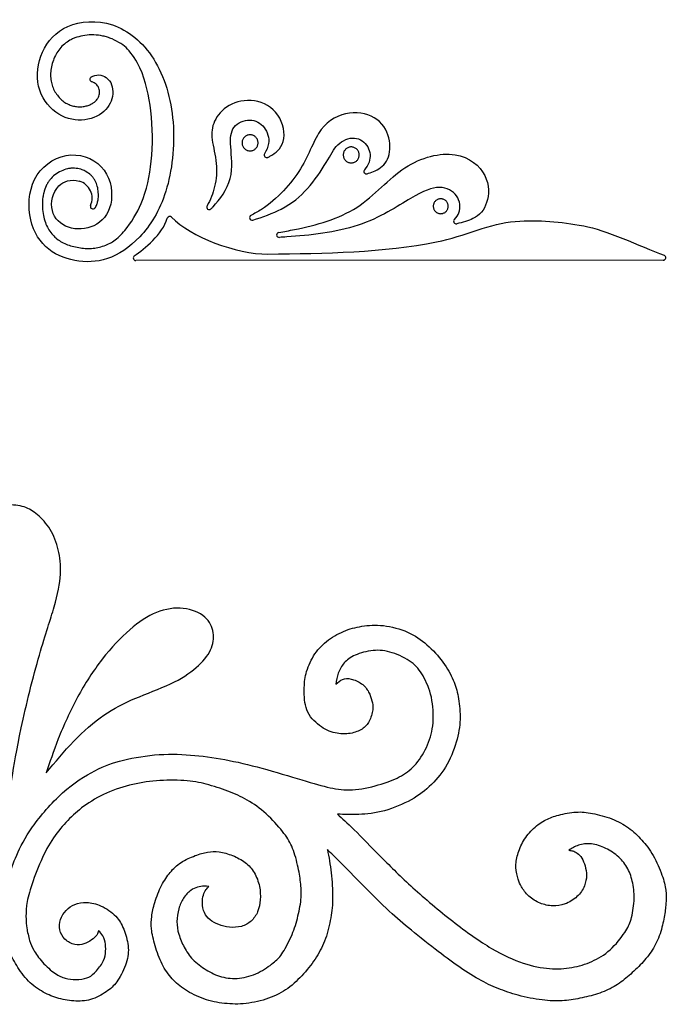
# Model space of a CAD drawing. Units: millimetres. Extents: x -70 to 70, y -54 to 62.
# Drawn here: x 32 to 70, y -7 to 52 of the extents above; entities that cross this region are included whole.
import ezdxf

# ---------------------------------------------------------------- set-up
doc = ezdxf.new("R2010")
doc.units = ezdxf.units.MM
doc.header["$MEASUREMENT"] = 0
doc.layers.add('Default', color=18, linetype='Continuous')

msp = doc.modelspace()

# ---------------------------------------------------------------- linework, layer by layer
at = {"color": 5, "linetype": 'Continuous'}
msp.add_line((69.56, 37.392), (38.418, 37.374), dxfattribs=at)
for centre, start, end in [((46.15, 43.601), 149.51973, 295.65279), ((52.032, 42.641), 140.73964, 285.97183), ((42.754, 40.528), 149.43352, 314.24632), ((40.425, 39.825), 44.33573, 163.15777), ((45.285, 39.903), 116.6358, 286.98379), ((57.333, 39.691), 136.03742, 281.9297), ((46.885, 38.884), 99.34015, 273.46259), ((38.418, 37.524), 124.72813, 270.0332), ((69.56, 37.542), 270.0332, 69.23234)]:
    msp.add_arc(centre, 0.15, start, end, dxfattribs=at)
for points, knots in [([(46.215, 43.466), (46.265, 43.49), (46.319, 43.518), (46.378, 43.552), (46.641, 43.701), (47.001, 43.953), (47.122, 44.402), (47.244, 44.852), (47.127, 45.499), (46.806, 45.965), (46.485, 46.431), (45.96, 46.717), (45.424, 46.799), (44.887, 46.881), (44.339, 46.761), (43.925, 46.525), (43.511, 46.29), (43.23, 45.94), (43.072, 45.598), (42.915, 45.256), (42.881, 44.921), (42.934, 44.503), (42.987, 44.086), (43.126, 43.586), (43.173, 43.108), (43.22, 42.631), (43.176, 42.176), (43.071, 41.739), (42.973, 41.331), (42.822, 40.939), (42.625, 40.605)], [3.3710207, 3.3710207, 3.3710207, 3.3710207, 3.3822715, 3.3822715, 3.3822715, 3.4322715, 3.4322715, 3.4322715, 3.4822715, 3.4822715, 3.4822715, 3.5322715, 3.5322715, 3.5322715, 3.5822715, 3.5822715, 3.5822715, 3.6322715, 3.6322715, 3.6322715, 3.6822715, 3.6822715, 3.6822715, 3.7322715, 3.7322715, 3.7322715, 3.7822715, 3.7822715, 3.7822715, 3.8290828, 3.8290828, 3.8290828, 3.8290828]), ([(52.073, 42.496), (52.198, 42.532), (52.323, 42.574), (52.449, 42.628), (52.738, 42.75), (53.032, 42.932), (53.216, 43.241), (53.4, 43.55), (53.475, 43.987), (53.394, 44.446), (53.313, 44.904), (53.077, 45.386), (52.658, 45.697), (52.24, 46.009), (51.64, 46.152), (51.03, 46.071), (50.421, 45.99), (49.802, 45.684), (49.367, 45.105), (48.932, 44.526), (48.681, 43.672), (48.142, 42.789), (47.602, 41.907), (46.774, 40.997), (45.834, 40.389), (45.633, 40.259), (45.428, 40.143), (45.218, 40.037)], [1.4958463, 1.4958463, 1.4958463, 1.4958463, 1.5188646, 1.5188646, 1.5188646, 1.5714962, 1.5714962, 1.5714962, 1.6241278, 1.6241278, 1.6241278, 1.6767594, 1.6767594, 1.6767594, 1.7293909, 1.7293909, 1.7293909, 1.7820225, 1.7820225, 1.7820225, 1.8346541, 1.8346541, 1.8346541, 1.8872857, 1.8872857, 1.8872857, 1.8985397, 1.8985397, 1.8985397, 1.8985397]), ([(42.859, 40.421), (42.899, 40.461), (42.94, 40.502), (42.981, 40.545), (43.386, 40.968), (43.821, 41.57), (43.99, 42.216), (44.158, 42.861), (44.06, 43.549), (44.026, 44.079), (43.992, 44.609), (44.022, 44.982), (44.226, 45.247), (44.43, 45.512), (44.809, 45.67), (45.148, 45.667), (45.488, 45.663), (45.788, 45.498), (45.993, 45.235), (46.197, 44.972), (46.306, 44.611), (46.256, 44.274), (46.225, 44.068), (46.134, 43.871), (46.021, 43.677)], [2.6527333, 2.6527333, 2.6527333, 2.6527333, 2.6578284, 2.6578284, 2.6578284, 2.7078284, 2.7078284, 2.7078284, 2.7578284, 2.7578284, 2.7578284, 2.8078284, 2.8078284, 2.8078284, 2.8578284, 2.8578284, 2.8578284, 2.9078284, 2.9078284, 2.9078284, 2.9578284, 2.9578284, 2.9578284, 2.9884453, 2.9884453, 2.9884453, 2.9884453]), ([(45.329, 39.76), (45.913, 39.938), (46.516, 40.16), (47.655, 40.745), (48.116, 41.133), (48.548, 41.62), (48.979, 42.107), (49.38, 42.694), (49.657, 43.155), (49.934, 43.616), (50.088, 43.951), (50.352, 44.205), (50.616, 44.459), (50.992, 44.632), (51.325, 44.606), (51.659, 44.58), (51.952, 44.354), (52.112, 44.078), (52.271, 43.802), (52.298, 43.475), (52.189, 43.183), (52.13, 43.025), (52.032, 42.878), (51.915, 42.735)], [2.3445097, 2.3445097, 2.3445097, 2.3445097, 2.3848333, 2.3848333, 2.4374648, 2.4374648, 2.4374648, 2.4900964, 2.4900964, 2.4900964, 2.542728, 2.542728, 2.542728, 2.5953596, 2.5953596, 2.5953596, 2.6479912, 2.6479912, 2.6479912, 2.7006227, 2.7006227, 2.7006227, 2.7290986, 2.7290986, 2.7290986, 2.7290986]), ([(46.861, 39.032), (47.17, 39.083), (47.479, 39.138), (47.788, 39.2), (49.101, 39.46), (50.404, 39.825), (51.464, 40.512), (52.524, 41.199), (53.341, 42.208), (54.31, 42.846), (55.28, 43.484), (56.401, 43.752), (57.264, 43.62), (58.127, 43.489), (58.731, 42.959), (59.018, 42.397), (59.306, 41.835), (59.276, 41.241), (58.988, 40.346), (58.729, 40.045), (58.324, 39.843), (58.055, 39.709), (57.72, 39.619), (57.364, 39.544)], [2.6742553, 2.6742553, 2.6742553, 2.6742553, 2.6889472, 2.6889472, 2.6889472, 2.7514472, 2.7514472, 2.7514472, 2.8139472, 2.8139472, 2.8139472, 2.8764472, 2.8764472, 2.8764472, 2.9389472, 2.9389472, 2.9389472, 3.0014472, 3.0014472, 3.0639472, 3.0639472, 3.0639472, 3.1055361, 3.1055361, 3.1055361, 3.1055361]), ([(57.225, 39.795), (57.342, 39.916), (57.438, 40.046), (57.495, 40.196), (57.611, 40.503), (57.562, 40.89), (57.354, 41.185), (57.145, 41.48), (56.778, 41.683), (56.342, 41.685), (55.907, 41.686), (55.405, 41.487), (54.638, 41.037), (53.871, 40.587), (52.84, 39.887), (51.54, 39.454), (50.24, 39.022), (48.671, 38.856), (47.341, 38.764), (47.189, 38.753), (47.04, 38.743), (46.894, 38.734)], [3.4874812, 3.4874812, 3.4874812, 3.4874812, 3.5180518, 3.5180518, 3.5180518, 3.5805518, 3.5805518, 3.5805518, 3.6430518, 3.6430518, 3.6430518, 3.7055518, 3.7055518, 3.7055518, 3.7680518, 3.7680518, 3.7680518, 3.8305518, 3.8305518, 3.8305518, 3.844851, 3.844851, 3.844851, 3.844851]), ([(40.532, 39.93), (41.649, 38.786), (44.345, 37.733), (46.219, 37.753), (49.587, 37.789), (53.067, 37.844), (56.178, 38.47), (57.806, 38.798), (59.38, 39.58), (60.82, 39.684), (62.255, 39.787), (63.463, 39.668), (64.863, 39.417), (66.142, 39.188), (68.143, 38.24), (69.613, 37.682)], [5.8168701, 5.8168701, 5.8168701, 5.8168701, 5.9513394, 5.9513394, 5.9513394, 6.0941965, 6.0941965, 6.0941965, 6.2370537, 6.2370537, 6.2370537, 6.3799108, 6.3799108, 6.3799108, 6.6159166, 6.6159166, 6.6159166, 6.6159166]), ([(30.882, 5.435), (30.692, 6.991), (30.502, 8.548), (30.253, 9.929), (30.005, 11.31), (29.698, 12.516), (29.377, 13.513), (29.055, 14.511), (28.719, 15.3), (28.445, 16.016), (28.171, 16.732), (27.959, 17.376), (27.86, 17.96), (27.762, 18.545), (27.776, 19.071), (27.849, 19.586), (27.922, 20.101), (28.054, 20.606), (28.24, 21.026), (28.427, 21.446), (28.668, 21.782), (28.931, 22.06), (29.194, 22.337), (29.479, 22.557), (29.793, 22.703), (30.107, 22.849), (30.451, 22.922), (30.805, 22.937), (31.16, 22.951), (31.525, 22.907), (31.825, 22.812), (32.124, 22.718), (32.358, 22.571), (32.614, 22.352), (32.87, 22.133), (33.147, 21.841), (33.363, 21.486), (33.578, 21.132), (33.732, 20.715), (33.944, 19.846), (34.002, 19.392), (33.969, 18.844), (33.937, 18.296), (33.812, 17.653), (33.6, 16.912), (33.389, 16.17), (33.089, 15.329), (32.727, 14.062), (32.365, 12.794), (31.942, 11.098), (31.657, 9.772), (31.372, 8.446), (31.225, 7.488), (31.119, 6.827), (31.013, 6.166), (30.948, 5.8), (30.882, 5.435)], [0, 0, 0, 0, 0.05, 0.05, 0.05, 0.1, 0.1, 0.1, 0.15, 0.15, 0.15, 0.2, 0.2, 0.2, 0.25, 0.25, 0.25, 0.3, 0.3, 0.3, 0.35, 0.35, 0.35, 0.4, 0.4, 0.4, 0.45, 0.45, 0.45, 0.5, 0.5, 0.5, 0.55, 0.55, 0.55, 0.6, 0.6, 0.6, 0.65, 0.65, 0.7, 0.7, 0.7, 0.75, 0.75, 0.75, 0.8, 0.8, 0.8, 0.85, 0.85, 0.85, 0.9, 0.9, 0.9, 1, 1, 1, 1]), ([(33.136, 7.101), (33.341, 7.729), (33.545, 8.358), (33.845, 9.114), (34.145, 9.871), (34.539, 10.755), (34.981, 11.573), (35.423, 12.392), (35.913, 13.144), (36.439, 13.82), (36.965, 14.496), (37.528, 15.096), (38.065, 15.563), (38.602, 16.031), (39.114, 16.367), (39.644, 16.579), (40.173, 16.791), (40.721, 16.879), (41.226, 16.824), (41.73, 16.769), (42.19, 16.572), (42.797, 16.046), (42.943, 15.717), (42.994, 15.384), (43.045, 15.052), (43.001, 14.716), (42.833, 14.369), (42.665, 14.021), (42.373, 13.663), (41.982, 13.324), (41.591, 12.984), (41.101, 12.662), (40.466, 12.363), (39.83, 12.063), (39.048, 11.785), (38.372, 11.5), (37.696, 11.215), (37.126, 10.923), (36.534, 10.51), (35.942, 10.097), (35.328, 9.564), (34.758, 8.975), (34.188, 8.387), (33.662, 7.744), (33.136, 7.101)], [0, 0, 0, 0, 0.0625, 0.0625, 0.0625, 0.125, 0.125, 0.125, 0.1875, 0.1875, 0.1875, 0.25, 0.25, 0.25, 0.3125, 0.3125, 0.3125, 0.375, 0.375, 0.375, 0.4375, 0.4375, 0.5, 0.5, 0.5, 0.5625, 0.5625, 0.5625, 0.625, 0.625, 0.625, 0.6875, 0.6875, 0.6875, 0.75, 0.75, 0.75, 0.8125, 0.8125, 0.8125, 0.875, 0.875, 0.875, 1, 1, 1, 1]), ([(50.222, 12.349), (50.354, 12.459), (50.486, 12.569), (50.63, 12.628), (50.775, 12.686), (50.932, 12.694), (51.129, 12.65), (51.324, 12.606), (51.559, 12.51), (51.746, 12.372), (51.932, 12.235), (52.072, 12.055), (52.167, 11.88), (52.262, 11.706), (52.313, 11.537), (52.398, 11.206), (52.431, 11.045), (52.407, 10.834), (52.383, 10.623), (52.302, 10.362), (52.198, 10.16), (52.094, 9.958), (51.965, 9.815), (51.782, 9.697), (51.599, 9.58), (51.361, 9.488), (51.084, 9.442), (50.808, 9.396), (50.493, 9.396), (50.182, 9.468), (49.87, 9.539), (49.563, 9.682), (49.262, 9.908), (48.962, 10.134), (48.669, 10.443), (48.519, 10.823), (48.369, 11.203), (48.361, 11.654), (48.365, 12.016), (48.369, 12.378), (48.383, 12.65), (48.469, 12.976), (48.555, 13.303), (48.713, 13.685), (48.918, 14.016), (49.123, 14.346), (49.376, 14.625), (49.984, 15.11), (50.339, 15.316), (50.689, 15.465), (51.039, 15.613), (51.383, 15.705), (51.766, 15.766), (52.149, 15.826), (52.57, 15.856), (53.039, 15.802), (53.507, 15.749), (54.024, 15.613), (54.463, 15.42), (54.903, 15.228), (55.266, 14.978), (55.61, 14.673), (55.954, 14.368), (56.28, 14.008), (56.546, 13.647), (56.811, 13.285), (57.016, 12.921), (57.159, 12.591), (57.302, 12.26), (57.383, 11.963), (57.449, 11.609), (57.514, 11.254), (57.566, 10.843), (57.566, 10.424), (57.566, 10.006), (57.514, 9.579), (57.388, 9.1), (57.262, 8.621), (57.06, 8.089), (56.802, 7.624), (56.544, 7.16), (56.229, 6.763), (55.879, 6.42), (55.529, 6.076), (55.145, 5.786), (54.672, 5.522), (54.2, 5.257), (53.639, 5.019), (53.101, 4.872), (52.562, 4.725), (52.046, 4.67), (51.588, 4.651), (51.13, 4.633), (50.731, 4.651), (50.332, 4.67)], [10.3417722, 10.3417722, 10.3417722, 10.3417722, 10.3544304, 10.3544304, 10.3544304, 10.3670886, 10.3670886, 10.3670886, 10.3797468, 10.3797468, 10.3797468, 10.3924051, 10.3924051, 10.3924051, 10.4050633, 10.4050633, 10.4177215, 10.4177215, 10.4177215, 10.4303797, 10.4303797, 10.4303797, 10.443038, 10.443038, 10.443038, 10.4556962, 10.4556962, 10.4556962, 10.4683544, 10.4683544, 10.4683544, 10.4810127, 10.4810127, 10.4810127, 10.4936709, 10.4936709, 10.4936709, 10.5063291, 10.5063291, 10.5063291, 10.5189873, 10.5189873, 10.5189873, 10.5316456, 10.5316456, 10.5316456, 10.5443038, 10.5443038, 10.556962, 10.556962, 10.556962, 10.5696203, 10.5696203, 10.5696203, 10.5822785, 10.5822785, 10.5822785, 10.5949367, 10.5949367, 10.5949367, 10.6075949, 10.6075949, 10.6075949, 10.6202532, 10.6202532, 10.6202532, 10.6329114, 10.6329114, 10.6329114, 10.6455696, 10.6455696, 10.6455696, 10.6582278, 10.6582278, 10.6582278, 10.6708861, 10.6708861, 10.6708861, 10.6835443, 10.6835443, 10.6835443, 10.6962025, 10.6962025, 10.6962025, 10.7088608, 10.7088608, 10.7088608, 10.721519, 10.721519, 10.721519, 10.7341772, 10.7341772, 10.7341772, 10.7468354, 10.7468354, 10.7468354, 10.7468354]), ([(30.893, 0.924), (31.04, 1.35), (31.186, 1.776), (31.393, 2.255), (31.6, 2.734), (31.868, 3.267), (32.327, 3.915), (32.787, 4.563), (33.439, 5.327), (34.1, 5.92), (34.761, 6.513), (35.432, 6.935), (36.008, 7.235), (36.585, 7.534), (37.069, 7.71), (37.691, 7.861), (38.314, 8.011), (39.076, 8.136), (39.803, 8.184), (40.53, 8.232), (41.222, 8.202), (41.898, 8.14), (42.574, 8.078), (43.233, 7.982), (43.931, 7.842), (44.629, 7.703), (45.365, 7.519), (46.162, 7.297), (46.958, 7.075), (47.815, 6.814), (48.478, 6.616), (49.141, 6.418), (49.61, 6.282), (50.052, 6.195), (50.493, 6.109), (50.907, 6.072), (51.394, 6.12), (51.881, 6.168), (52.442, 6.3), (52.914, 6.445), (53.387, 6.59), (53.771, 6.748), (54.104, 6.936), (54.436, 7.124), (54.717, 7.342), (54.975, 7.65), (55.234, 7.959), (55.469, 8.358), (55.643, 8.764), (55.816, 9.171), (55.927, 9.585), (55.968, 10.062), (56.008, 10.539), (55.977, 11.08), (55.869, 11.569), (55.76, 12.058), (55.573, 12.495), (55.381, 12.835), (55.189, 13.175), (54.991, 13.417), (54.681, 13.643), (54.372, 13.869), (53.951, 14.078), (53.559, 14.203), (53.167, 14.328), (52.804, 14.368), (52.429, 14.334), (52.053, 14.299), (51.665, 14.188), (51.372, 14.06), (51.079, 13.931), (50.881, 13.784), (50.724, 13.604), (50.566, 13.425), (50.449, 13.211), (50.372, 12.997), (50.295, 12.782), (50.258, 12.565), (50.222, 12.349)], [10, 10, 10, 10, 10.0253165, 10.0253165, 10.0253165, 10.0379747, 10.0379747, 10.0379747, 10.0506329, 10.0506329, 10.0506329, 10.0632911, 10.0632911, 10.0632911, 10.0759494, 10.0759494, 10.0759494, 10.0886076, 10.0886076, 10.0886076, 10.1012658, 10.1012658, 10.1012658, 10.1139241, 10.1139241, 10.1139241, 10.1265823, 10.1265823, 10.1265823, 10.1392405, 10.1392405, 10.1392405, 10.1518987, 10.1518987, 10.1518987, 10.164557, 10.164557, 10.164557, 10.1772152, 10.1772152, 10.1772152, 10.1898734, 10.1898734, 10.1898734, 10.2025316, 10.2025316, 10.2025316, 10.2151899, 10.2151899, 10.2151899, 10.2278481, 10.2278481, 10.2278481, 10.2405063, 10.2405063, 10.2405063, 10.2531646, 10.2531646, 10.2531646, 10.2658228, 10.2658228, 10.2658228, 10.278481, 10.278481, 10.278481, 10.2911392, 10.2911392, 10.2911392, 10.3037975, 10.3037975, 10.3037975, 10.3164557, 10.3164557, 10.3164557, 10.3291139, 10.3291139, 10.3291139, 10.3417722, 10.3417722, 10.3417722, 10.3417722]), ([(42.739, 0.389), (42.647, 0.402), (42.556, 0.415), (42.443, 0.412), (42.33, 0.408), (42.197, 0.388), (42.066, 0.352), (41.935, 0.316), (41.807, 0.265), (41.663, 0.157), (41.519, 0.05), (41.36, -0.114), (41.237, -0.297), (41.114, -0.481), (41.028, -0.685), (40.962, -0.921), (40.896, -1.157), (40.851, -1.425), (40.848, -1.68), (40.845, -1.935), (40.885, -2.178), (40.961, -2.429), (41.037, -2.681), (41.149, -2.941), (41.282, -3.194), (41.415, -3.446), (41.569, -3.69), (41.786, -3.916), (42.003, -4.142), (42.283, -4.35), (42.862, -4.702), (43.16, -4.847), (43.486, -4.936), (43.812, -5.025), (44.166, -5.058), (44.535, -5.019), (44.905, -4.979), (45.292, -4.867), (45.642, -4.697), (45.993, -4.526), (46.308, -4.296), (46.527, -4.124), (46.746, -3.951), (46.869, -3.836), (47.037, -3.587), (47.206, -3.338), (47.42, -2.956), (47.584, -2.587), (47.748, -2.218), (47.861, -1.862), (47.958, -1.486), (48.055, -1.111), (48.136, -0.716), (48.169, -0.379), (48.202, -0.042), (48.187, 0.237), (48.157, 0.535), (48.127, 0.832), (48.081, 1.148), (48.001, 1.519), (47.922, 1.89), (47.808, 2.316), (47.678, 2.649), (47.548, 2.982), (47.401, 3.223), (47.166, 3.533), (46.931, 3.843), (46.607, 4.223), (46.252, 4.559), (45.898, 4.894), (45.513, 5.184), (45.142, 5.413), (44.77, 5.643), (44.411, 5.812), (44.008, 5.971), (43.605, 6.129), (43.158, 6.278), (42.739, 6.394), (42.32, 6.509), (41.927, 6.592), (41.446, 6.636), (40.964, 6.68), (40.393, 6.686), (39.843, 6.652), (39.294, 6.618), (38.767, 6.544), (38.238, 6.424), (37.71, 6.304), (37.181, 6.137), (36.687, 5.914), (36.194, 5.691), (35.736, 5.411), (35.361, 5.138), (34.987, 4.864), (34.695, 4.596), (34.405, 4.295), (34.115, 3.994), (33.825, 3.66), (33.56, 3.268), (33.294, 2.876), (33.053, 2.426), (32.825, 1.913), (32.597, 1.401), (32.382, 0.826), (32.236, 0.37), (32.089, -0.086), (32.011, -0.424), (31.972, -0.734), (31.934, -1.045), (31.936, -1.327), (31.939, -1.527), (31.943, -1.728), (31.948, -1.845), (32.02, -2.269), (32.086, -2.576), (32.152, -2.803), (32.217, -3.029), (32.284, -3.176), (32.402, -3.375), (32.52, -3.573), (32.69, -3.823), (32.914, -4.072), (33.139, -4.322), (33.417, -4.572), (33.879, -4.893), (34.062, -4.965), (34.26, -5.016), (34.459, -5.068), (34.673, -5.099), (34.898, -5.099), (35.122, -5.099), (35.357, -5.068), (35.531, -5.009), (35.704, -4.95), (35.818, -4.864), (35.973, -4.709), (36.128, -4.553), (36.324, -4.329), (36.443, -4.129), (36.562, -3.929), (36.604, -3.753), (36.627, -3.571), (36.649, -3.389), (36.653, -3.202), (36.627, -3.02), (36.602, -2.839), (36.547, -2.662), (36.475, -2.529), (36.402, -2.396), (36.312, -2.306), (36.223, -2.216)], [11.5426829, 11.5426829, 11.5426829, 11.5426829, 11.5487805, 11.5487805, 11.5487805, 11.554878, 11.554878, 11.554878, 11.5609756, 11.5609756, 11.5609756, 11.5670732, 11.5670732, 11.5670732, 11.5731707, 11.5731707, 11.5731707, 11.5792683, 11.5792683, 11.5792683, 11.5853659, 11.5853659, 11.5853659, 11.5914634, 11.5914634, 11.5914634, 11.597561, 11.597561, 11.597561, 11.6036585, 11.6036585, 11.6097561, 11.6097561, 11.6097561, 11.6158537, 11.6158537, 11.6158537, 11.6219512, 11.6219512, 11.6219512, 11.6280488, 11.6280488, 11.6280488, 11.6341463, 11.6341463, 11.6341463, 11.6402439, 11.6402439, 11.6402439, 11.6463415, 11.6463415, 11.6463415, 11.652439, 11.652439, 11.652439, 11.6585366, 11.6585366, 11.6585366, 11.6646341, 11.6646341, 11.6646341, 11.6707317, 11.6707317, 11.6707317, 11.6768293, 11.6768293, 11.6768293, 11.6829268, 11.6829268, 11.6829268, 11.6890244, 11.6890244, 11.6890244, 11.695122, 11.695122, 11.695122, 11.7012195, 11.7012195, 11.7012195, 11.7073171, 11.7073171, 11.7073171, 11.7134146, 11.7134146, 11.7134146, 11.7195122, 11.7195122, 11.7195122, 11.7256098, 11.7256098, 11.7256098, 11.7317073, 11.7317073, 11.7317073, 11.7378049, 11.7378049, 11.7378049, 11.7439024, 11.7439024, 11.7439024, 11.75, 11.75, 11.75, 11.7560976, 11.7560976, 11.7560976, 11.7621951, 11.7621951, 11.7621951, 11.7682927, 11.7682927, 11.7682927, 11.7743902, 11.7743902, 11.7804878, 11.7804878, 11.7804878, 11.7865854, 11.7865854, 11.7865854, 11.7926829, 11.7926829, 11.7926829, 11.7987805, 11.7987805, 11.804878, 11.804878, 11.804878, 11.8109756, 11.8109756, 11.8109756, 11.8170732, 11.8170732, 11.8170732, 11.8231707, 11.8231707, 11.8231707, 11.8292683, 11.8292683, 11.8292683, 11.8353659, 11.8353659, 11.8353659, 11.8414634, 11.8414634, 11.8414634, 11.847561, 11.847561, 11.847561, 11.8536585, 11.8536585, 11.8536585, 11.8536585]), ([(63.979, 2.532), (64.054, 2.525), (64.129, 2.518), (64.214, 2.494), (64.298, 2.47), (64.391, 2.429), (64.485, 2.362), (64.578, 2.294), (64.671, 2.198), (64.749, 2.071), (64.827, 1.945), (64.889, 1.787), (64.939, 1.611), (64.988, 1.434), (65.025, 1.24), (65.025, 1.041), (65.025, 0.843), (64.988, 0.641), (64.899, 0.426), (64.809, 0.211), (64.666, -0.016), (64.465, -0.205), (64.265, -0.394), (64.007, -0.545), (63.758, -0.638), (63.51, -0.731), (63.272, -0.766), (63.026, -0.754), (62.78, -0.742), (62.525, -0.683), (62.283, -0.585), (62.042, -0.486), (61.813, -0.349), (61.625, -0.175), (61.437, -0.002), (61.291, 0.208), (61.194, 0.371), (61.097, 0.535), (61.049, 0.652), (60.992, 0.836), (60.935, 1.019), (60.87, 1.269), (60.858, 1.519), (60.846, 1.769), (60.888, 2.018), (60.965, 2.284), (61.042, 2.549), (61.153, 2.83), (61.311, 3.096), (61.468, 3.362), (61.672, 3.614), (61.902, 3.826), (62.133, 4.038), (62.391, 4.211), (62.631, 4.336), (62.871, 4.46), (63.093, 4.537), (63.695, 4.692), (64.076, 4.769), (64.411, 4.79), (64.745, 4.811), (65.032, 4.776), (65.383, 4.706), (65.734, 4.637), (66.148, 4.532), (66.517, 4.39), (66.887, 4.247), (67.214, 4.067), (67.794, 3.647), (68.049, 3.406), (68.29, 3.14), (68.532, 2.874), (68.761, 2.582), (68.967, 2.22), (69.173, 1.858), (69.356, 1.427), (69.482, 1.073), (69.607, 0.72), (69.675, 0.445), (69.706, 0.173), (69.737, -0.099), (69.731, -0.367), (69.713, -0.623), (69.695, -0.879), (69.664, -1.124), (69.611, -1.417), (69.558, -1.711), (69.483, -2.055), (69.366, -2.394), (69.25, -2.734), (69.092, -3.07), (68.91, -3.361), (68.728, -3.652), (68.521, -3.898), (68.287, -4.145), (68.054, -4.392), (67.794, -4.64), (67.542, -4.861), (67.29, -5.082), (67.047, -5.277), (66.761, -5.452), (66.475, -5.628), (66.148, -5.784), (65.81, -5.903), (65.472, -6.022), (65.124, -6.105), (64.774, -6.178), (64.424, -6.252), (64.073, -6.316), (63.718, -6.347), (63.364, -6.377), (63.007, -6.373), (62.572, -6.326), (62.137, -6.28), (61.624, -6.189), (61.17, -6.077), (60.716, -5.964), (60.32, -5.828), (59.943, -5.682), (59.566, -5.536), (59.207, -5.38), (58.812, -5.165), (58.417, -4.95), (57.987, -4.676), (57.577, -4.397), (57.167, -4.118), (56.776, -3.834), (56.278, -3.451), (55.78, -3.068), (55.174, -2.587), (54.689, -2.193), (54.205, -1.799), (53.842, -1.493), (53.375, -1.053), (52.908, -0.613), (52.337, -0.04), (51.825, 0.474), (51.313, 0.988), (50.861, 1.444), (50.522, 1.784), (50.183, 2.125), (49.958, 2.351), (49.733, 2.576)], [11, 11, 11, 11, 11.0121951, 11.0121951, 11.0121951, 11.0182927, 11.0182927, 11.0182927, 11.0243902, 11.0243902, 11.0243902, 11.0304878, 11.0304878, 11.0304878, 11.0365854, 11.0365854, 11.0365854, 11.0426829, 11.0426829, 11.0426829, 11.0487805, 11.0487805, 11.0487805, 11.054878, 11.054878, 11.054878, 11.0609756, 11.0609756, 11.0609756, 11.0670732, 11.0670732, 11.0670732, 11.0731707, 11.0731707, 11.0731707, 11.0792683, 11.0792683, 11.0792683, 11.0853659, 11.0853659, 11.0853659, 11.0914634, 11.0914634, 11.0914634, 11.097561, 11.097561, 11.097561, 11.1036585, 11.1036585, 11.1036585, 11.1097561, 11.1097561, 11.1097561, 11.1158537, 11.1158537, 11.1158537, 11.1219512, 11.1219512, 11.1280488, 11.1280488, 11.1280488, 11.1341463, 11.1341463, 11.1341463, 11.1402439, 11.1402439, 11.1402439, 11.1463415, 11.1463415, 11.152439, 11.152439, 11.152439, 11.1585366, 11.1585366, 11.1585366, 11.1646341, 11.1646341, 11.1646341, 11.1707317, 11.1707317, 11.1707317, 11.1768293, 11.1768293, 11.1768293, 11.1829268, 11.1829268, 11.1829268, 11.1890244, 11.1890244, 11.1890244, 11.195122, 11.195122, 11.195122, 11.2012195, 11.2012195, 11.2012195, 11.2073171, 11.2073171, 11.2073171, 11.2134146, 11.2134146, 11.2134146, 11.2195122, 11.2195122, 11.2195122, 11.2256098, 11.2256098, 11.2256098, 11.2317073, 11.2317073, 11.2317073, 11.2378049, 11.2378049, 11.2378049, 11.2439024, 11.2439024, 11.2439024, 11.25, 11.25, 11.25, 11.2560976, 11.2560976, 11.2560976, 11.2621951, 11.2621951, 11.2621951, 11.2682927, 11.2682927, 11.2682927, 11.2743902, 11.2743902, 11.2743902, 11.2804878, 11.2804878, 11.2804878, 11.2865854, 11.2865854, 11.2865854, 11.2926829, 11.2926829, 11.2926829, 11.2987805, 11.2987805, 11.2987805, 11.2987805]), ([(50.332, 4.67), (50.607, 4.42), (50.881, 4.17), (51.312, 3.744), (51.742, 3.318), (52.328, 2.716), (52.91, 2.126), (53.493, 1.537), (54.072, 0.96), (54.778, 0.32), (55.485, -0.321), (56.321, -1.026), (57.13, -1.658), (57.939, -2.289), (58.723, -2.848), (60.115, -3.674), (60.723, -3.942), (61.287, -4.127), (61.851, -4.313), (62.371, -4.416), (62.846, -4.453), (63.32, -4.489), (63.749, -4.46), (64.161, -4.386), (64.573, -4.313), (64.968, -4.195), (65.346, -4.03), (65.723, -3.865), (66.082, -3.652), (66.421, -3.342), (66.759, -3.031), (67.078, -2.624), (67.281, -2.326), (67.485, -2.029), (67.573, -1.841), (67.655, -1.544), (67.737, -1.247), (67.814, -0.839), (67.855, -0.082), (67.818, 0.267), (67.754, 0.584), (67.69, 0.902), (67.598, 1.188), (67.463, 1.445), (67.327, 1.702), (67.148, 1.93), (66.926, 2.132), (66.704, 2.334), (66.441, 2.51), (66.162, 2.646), (65.884, 2.782), (65.591, 2.878), (65.038, 2.94), (64.778, 2.907), (64.558, 2.833), (64.338, 2.76), (64.159, 2.646), (63.979, 2.532)], [10.7468354, 10.7468354, 10.7468354, 10.7468354, 10.7594937, 10.7594937, 10.7594937, 10.7721519, 10.7721519, 10.7721519, 10.7848101, 10.7848101, 10.7848101, 10.7974684, 10.7974684, 10.7974684, 10.8101266, 10.8101266, 10.8227848, 10.8227848, 10.8227848, 10.835443, 10.835443, 10.835443, 10.8481013, 10.8481013, 10.8481013, 10.8607595, 10.8607595, 10.8607595, 10.8734177, 10.8734177, 10.8734177, 10.8860759, 10.8860759, 10.8860759, 10.8987342, 10.8987342, 10.8987342, 10.9113924, 10.9113924, 10.9240506, 10.9240506, 10.9240506, 10.9367089, 10.9367089, 10.9367089, 10.9493671, 10.9493671, 10.9493671, 10.9620253, 10.9620253, 10.9620253, 10.9746835, 10.9746835, 10.9873418, 10.9873418, 10.9873418, 11, 11, 11, 11]), ([(49.733, 2.576), (49.817, 2.13), (49.901, 1.684), (49.958, 1.201), (50.015, 0.718), (50.044, 0.199), (50.041, -0.245), (50.037, -0.688), (50, -1.056), (49.931, -1.456), (49.861, -1.856), (49.759, -2.29), (49.619, -2.681), (49.48, -3.072), (49.304, -3.421), (49.086, -3.763), (48.869, -4.105), (48.608, -4.441), (48.325, -4.759), (48.041, -5.077), (47.733, -5.376), (47.392, -5.621), (47.052, -5.866), (46.678, -6.057), (46.259, -6.207), (45.839, -6.357), (45.374, -6.465), (44.931, -6.515), (44.488, -6.564), (44.067, -6.555), (43.654, -6.509), (43.241, -6.463), (42.836, -6.38), (42.441, -6.243), (42.047, -6.105), (41.662, -5.912), (41.349, -5.711), (41.036, -5.51), (40.794, -5.301), (40.57, -5.053), (40.345, -4.805), (40.138, -4.519), (39.97, -4.187), (39.801, -3.856), (39.671, -3.479), (39.565, -3.113), (39.459, -2.747), (39.376, -2.39), (39.343, -2.108), (39.31, -1.825), (39.327, -1.616), (39.361, -1.375), (39.395, -1.135), (39.446, -0.863), (39.544, -0.541), (39.642, -0.22), (39.787, 0.151), (39.944, 0.458), (40.102, 0.764), (40.272, 1.006), (40.455, 1.228), (40.638, 1.449), (40.834, 1.649), (41.089, 1.815), (41.343, 1.981), (41.657, 2.114), (41.928, 2.216), (42.199, 2.317), (42.428, 2.389), (42.653, 2.427), (42.878, 2.464), (43.1, 2.468), (43.348, 2.434), (43.596, 2.4), (43.871, 2.328), (44.138, 2.221), (44.405, 2.114), (44.666, 1.97), (44.882, 1.808), (45.098, 1.646), (45.27, 1.464), (45.411, 1.221), (45.552, 0.979), (45.662, 0.676), (45.719, 0.398), (45.777, 0.12), (45.783, -0.134), (45.764, -0.384), (45.746, -0.633), (45.704, -0.879), (45.614, -1.096), (45.524, -1.313), (45.387, -1.5), (45.227, -1.647), (45.067, -1.794), (44.883, -1.9), (44.661, -1.959), (44.438, -2.018), (44.176, -2.029), (43.943, -2.008), (43.709, -1.986), (43.504, -1.933), (43.314, -1.859), (43.123, -1.785), (42.948, -1.689), (42.803, -1.572), (42.658, -1.456), (42.545, -1.318), (42.47, -1.147), (42.396, -0.977), (42.361, -0.773), (42.355, -0.591), (42.349, -0.409), (42.371, -0.249), (42.411, -0.114), (42.451, 0.02), (42.51, 0.131), (42.568, 0.211), (42.625, 0.29), (42.682, 0.34), (42.739, 0.389)], [11.2987805, 11.2987805, 11.2987805, 11.2987805, 11.304878, 11.304878, 11.304878, 11.3109756, 11.3109756, 11.3109756, 11.3170732, 11.3170732, 11.3170732, 11.3231707, 11.3231707, 11.3231707, 11.3292683, 11.3292683, 11.3292683, 11.3353659, 11.3353659, 11.3353659, 11.3414634, 11.3414634, 11.3414634, 11.347561, 11.347561, 11.347561, 11.3536585, 11.3536585, 11.3536585, 11.3597561, 11.3597561, 11.3597561, 11.3658537, 11.3658537, 11.3658537, 11.3719512, 11.3719512, 11.3719512, 11.3780488, 11.3780488, 11.3780488, 11.3841463, 11.3841463, 11.3841463, 11.3902439, 11.3902439, 11.3902439, 11.3963415, 11.3963415, 11.3963415, 11.402439, 11.402439, 11.402439, 11.4085366, 11.4085366, 11.4085366, 11.4146341, 11.4146341, 11.4146341, 11.4207317, 11.4207317, 11.4207317, 11.4268293, 11.4268293, 11.4268293, 11.4329268, 11.4329268, 11.4329268, 11.4390244, 11.4390244, 11.4390244, 11.445122, 11.445122, 11.445122, 11.4512195, 11.4512195, 11.4512195, 11.4573171, 11.4573171, 11.4573171, 11.4634146, 11.4634146, 11.4634146, 11.4695122, 11.4695122, 11.4695122, 11.4756098, 11.4756098, 11.4756098, 11.4817073, 11.4817073, 11.4817073, 11.4878049, 11.4878049, 11.4878049, 11.4939024, 11.4939024, 11.4939024, 11.5, 11.5, 11.5, 11.5060976, 11.5060976, 11.5060976, 11.5121951, 11.5121951, 11.5121951, 11.5182927, 11.5182927, 11.5182927, 11.5243902, 11.5243902, 11.5243902, 11.5304878, 11.5304878, 11.5304878, 11.5365854, 11.5365854, 11.5365854, 11.5426829, 11.5426829, 11.5426829, 11.5426829]), ([(36.223, -2.216), (36.201, -2.301), (36.179, -2.385), (36.111, -2.477), (36.043, -2.569), (35.93, -2.668), (35.8, -2.76), (35.67, -2.851), (35.523, -2.936), (35.197, -3.046), (35.018, -3.072), (34.818, -3.029), (34.618, -2.987), (34.399, -2.877), (34.239, -2.725), (34.08, -2.572), (33.981, -2.378), (33.939, -2.174), (33.897, -1.97), (33.911, -1.757), (33.979, -1.557), (34.047, -1.357), (34.168, -1.169), (34.311, -1.017), (34.454, -0.865), (34.618, -0.747), (34.822, -0.666), (35.025, -0.586), (35.267, -0.541), (35.529, -0.549), (35.79, -0.556), (36.073, -0.615), (36.377, -0.758), (36.681, -0.901), (37.007, -1.129), (37.234, -1.362), (37.461, -1.595), (37.589, -1.834), (37.706, -2.128), (37.823, -2.422), (37.93, -2.771), (37.966, -3.109), (38.003, -3.446), (37.97, -3.773), (37.856, -4.127), (37.743, -4.482), (37.549, -4.864), (37.367, -5.137), (37.186, -5.411), (37.017, -5.576), (36.77, -5.756), (36.523, -5.936), (36.197, -6.131), (35.873, -6.243), (35.549, -6.355), (35.226, -6.384), (34.889, -6.371), (34.552, -6.358), (34.201, -6.303), (33.878, -6.215), (33.556, -6.127), (33.263, -6.006), (32.961, -5.839), (32.659, -5.672), (32.347, -5.459), (32.078, -5.189), (31.809, -4.919), (31.582, -4.592), (31.391, -4.274), (31.201, -3.957), (31.047, -3.648), (30.893, -3.34)], [11.8536585, 11.8536585, 11.8536585, 11.8536585, 11.8597561, 11.8597561, 11.8597561, 11.8658537, 11.8658537, 11.8658537, 11.8719512, 11.8719512, 11.8780488, 11.8780488, 11.8780488, 11.8841463, 11.8841463, 11.8841463, 11.8902439, 11.8902439, 11.8902439, 11.8963415, 11.8963415, 11.8963415, 11.902439, 11.902439, 11.902439, 11.9085366, 11.9085366, 11.9085366, 11.9146341, 11.9146341, 11.9146341, 11.9207317, 11.9207317, 11.9207317, 11.9268293, 11.9268293, 11.9268293, 11.9329268, 11.9329268, 11.9329268, 11.9390244, 11.9390244, 11.9390244, 11.945122, 11.945122, 11.945122, 11.9512195, 11.9512195, 11.9512195, 11.9573171, 11.9573171, 11.9573171, 11.9634146, 11.9634146, 11.9634146, 11.9695122, 11.9695122, 11.9695122, 11.9756098, 11.9756098, 11.9756098, 11.9817073, 11.9817073, 11.9817073, 11.9878049, 11.9878049, 11.9878049, 11.9939024, 11.9939024, 11.9939024, 12, 12, 12, 12])]:
    msp.add_open_spline(points, degree=3, knots=knots, dxfattribs=at)
for points in [[(44.692, 44.322), (44.692, 44.35), (44.697, 44.405), (44.718, 44.485), (44.753, 44.56), (44.801, 44.628), (44.86, 44.687), (44.928, 44.735), (45.003, 44.77), (45.083, 44.791), (45.166, 44.799), (45.248, 44.791), (45.328, 44.77), (45.404, 44.735), (45.472, 44.687), (45.53, 44.629), (45.578, 44.561), (45.613, 44.486), (45.635, 44.405), (45.642, 44.323), (45.635, 44.24), (45.613, 44.16), (45.578, 44.085), (45.531, 44.017), (45.472, 43.958), (45.404, 43.91), (45.329, 43.875), (45.249, 43.854), (45.166, 43.847), (45.083, 43.854), (45.003, 43.875), (44.928, 43.91), (44.86, 43.958), (44.801, 44.016), (44.754, 44.084), (44.719, 44.159), (44.697, 44.24), (44.692, 44.295), (44.692, 44.322)], [(51.138, 44.08), (51.166, 44.08), (51.221, 44.075), (51.3, 44.053), (51.375, 44.019), (51.443, 43.971), (51.502, 43.913), (51.549, 43.845), (51.584, 43.77), (51.606, 43.69), (51.613, 43.608), (51.606, 43.525), (51.584, 43.446), (51.549, 43.371), (51.502, 43.303), (51.444, 43.244), (51.376, 43.197), (51.301, 43.162), (51.221, 43.14), (51.139, 43.133), (51.056, 43.14), (50.976, 43.162), (50.901, 43.197), (50.834, 43.244), (50.775, 43.302), (50.728, 43.37), (50.693, 43.445), (50.671, 43.525), (50.664, 43.607), (50.671, 43.69), (50.693, 43.77), (50.727, 43.845), (50.775, 43.912), (50.833, 43.971), (50.901, 44.018), (50.976, 44.053), (51.056, 44.075), (51.111, 44.08), (51.138, 44.08)], [(55.982, 40.577), (55.982, 40.603), (55.986, 40.654), (56.006, 40.728), (56.039, 40.798), (56.083, 40.861), (56.137, 40.916), (56.2, 40.96), (56.27, 40.993), (56.345, 41.013), (56.421, 41.02), (56.498, 41.013), (56.573, 40.993), (56.643, 40.96), (56.706, 40.916), (56.76, 40.862), (56.805, 40.799), (56.837, 40.729), (56.857, 40.654), (56.864, 40.578), (56.857, 40.501), (56.837, 40.426), (56.805, 40.356), (56.761, 40.293), (56.706, 40.239), (56.643, 40.194), (56.573, 40.162), (56.499, 40.142), (56.422, 40.135), (56.345, 40.142), (56.271, 40.161), (56.201, 40.194), (56.138, 40.238), (56.083, 40.293), (56.039, 40.356), (56.006, 40.426), (55.986, 40.5), (55.982, 40.551), (55.982, 40.577)], [(38.332, 37.647), (38.941, 38.069), (39.992, 38.914), (40.281, 39.868)]]:
    msp.add_open_spline(points, degree=3, dxfattribs=at)
at = {"layer": 'Default', "color": 5}
for centre, radius, start, end in [((35.857, 48.078), 0.15, 125.98622, 253.74367), ((34.8, 41.052), 1.044, 336.01731, 74.20334), ((35.891, 40.566), 0.15, 156.01731, 326.71596)]:
    msp.add_arc(centre, radius, start, end, dxfattribs=at)
for points, knots in [([(35.769, 48.199), (36.055, 48.407), (36.899, 48.266), (37.194, 47.202), (36.698, 46.089), (35.25, 45.499), (33.622, 45.932), (32.445, 47.571), (32.703, 49.778), (34.177, 51.431), (37.082, 51.679), (39.718, 49.577), (40.901, 45.618), (40.389, 41.168), (38.709, 38.557), (36.734, 37.271), (34.819, 37.254), (32.956, 37.988), (31.943, 39.942), (32.259, 42.657), (34.606, 44.01), (36.882, 42.928), (37.173, 40.504), (36.048, 39.229), (34.349, 39.15), (33.248, 40.19), (33.591, 41.836), (34.567, 42.202), (35.084, 42.056)], [98.343795, 98.343795, 98.343795, 98.343795, 100.165949, 102.492159, 104.818368, 107.144578, 109.470787, 111.796997, 114.123207, 116.449416, 118.775626, 121.101835, 123.428045, 125.754255, 128.080464, 130.406674, 132.732883, 135.059093, 137.385302, 139.711512, 142.037722, 144.363931, 146.690141, 149.01635, 151.34256, 153.66877, 155.994979, 157.681861, 157.681861, 157.681861, 157.681861]), ([(36.017, 40.484), (36.022, 40.492), (36.072, 40.571), (36.141, 40.723), (36.191, 40.93), (36.219, 41.18), (36.211, 41.483), (36.135, 41.839), (36.014, 42.111), (35.882, 42.296), (35.725, 42.464), (35.517, 42.615), (35.222, 42.751), (34.96, 42.815), (34.732, 42.828), (34.563, 42.819), (34.323, 42.78), (33.999, 42.665), (33.642, 42.444), (33.39, 42.199), (33.228, 41.972), (33.092, 41.719), (32.992, 41.427), (32.917, 41.034), (32.892, 40.625), (32.931, 40.157), (33.033, 39.726), (33.188, 39.345), (33.388, 39.022), (33.627, 38.753), (33.906, 38.538), (34.224, 38.368), (34.577, 38.237), (34.953, 38.146), (35.335, 38.089), (35.715, 38.077), (36.089, 38.113), (36.466, 38.205), (36.85, 38.359), (37.243, 38.581), (37.989, 39.32), (38.927, 40.88), (39.445, 43.334), (39.411, 46.129), (38.914, 48.455), (38.092, 49.762), (37.577, 50.173), (37.122, 50.423), (36.754, 50.562), (36.394, 50.657), (35.944, 50.713), (35.422, 50.684), (35.017, 50.592), (34.727, 50.483), (34.476, 50.359), (34.2, 50.17), (33.926, 49.889), (33.707, 49.564), (33.543, 49.203), (33.434, 48.821), (33.385, 48.436), (33.395, 48.123), (33.433, 47.888), (33.492, 47.668), (33.6, 47.41), (33.779, 47.13), (33.992, 46.894), (34.227, 46.706), (34.476, 46.572), (34.731, 46.487), (34.947, 46.453), (35.118, 46.448), (35.285, 46.456), (35.487, 46.492), (35.71, 46.567), (35.872, 46.652), (35.981, 46.728), (36.065, 46.799), (36.133, 46.876), (36.185, 46.958), (36.227, 47.04), (36.264, 47.149), (36.283, 47.285), (36.279, 47.418), (36.252, 47.541), (36.202, 47.652), (36.126, 47.752), (36.021, 47.842), (35.913, 47.901), (35.84, 47.927), (35.815, 47.934)], [159.918127, 159.918127, 159.918127, 159.918127, 159.947616, 160.198917, 160.41657, 160.584609, 160.950296, 161.322821, 161.672673, 161.836139, 162.004013, 162.358666, 162.604051, 162.975498, 163.160591, 163.28968, 163.481701, 163.889691, 164.313739, 164.733853, 164.938033, 165.147055, 165.595403, 165.858875, 166.344888, 166.821263, 167.263894, 167.672099, 168.049663, 168.401254, 168.74549, 169.103408, 169.480242, 169.872451, 170.2623, 170.638101, 171.00896, 171.389319, 171.797816, 172.24672, 173.282424, 175.201673, 177.736596, 180.630448, 183.245661, 184.707534, 185.364328, 185.973391, 186.260682, 186.541149, 187.088837, 187.61443, 188.104741, 188.330784, 188.543474, 188.943465, 189.328957, 189.716576, 190.114007, 190.514023, 190.904725, 191.275203, 191.450042, 191.619127, 191.955962, 192.288907, 192.610165, 192.908347, 193.186941, 193.454254, 193.713877, 193.840928, 193.966346, 194.215052, 194.453456, 194.669581, 194.764835, 194.849483, 195.000444, 195.070789, 195.139612, 195.276566, 195.415571, 195.549903, 195.674426, 195.791766, 195.912546, 196.050226, 196.202664, 196.281534, 196.281534, 196.281534, 196.281534])]:
    msp.add_open_spline(points, degree=3, knots=knots, dxfattribs=at)

doc.saveas('drawing.dxf')
